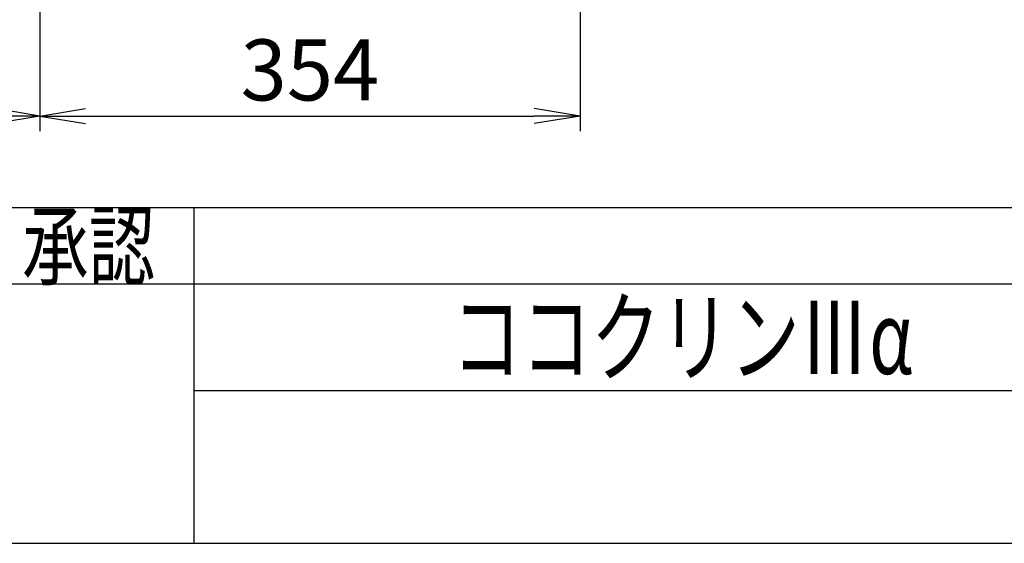
# Model space of a CAD drawing. Extents: x 77 to 2000, y 13 to 2915.
# Drawn here: x 636 to 1281, y 115 to 458 of the extents above; entities that cross this region are included whole.
import ezdxf
from ezdxf.enums import TextEntityAlignment as Align

# ---------------------------------------------------------------- set-up
doc = ezdxf.new("R2010")
doc.units = 0
doc.layers.get('0').update_dxf_attribs({"linetype": 'CONTINUOUS'})
doc.layers.get('DEFPOINTS').update_dxf_attribs({"linetype": 'CONTINUOUS'})
doc.layers.add('寸法', color=7, linetype='CONTINUOUS')
doc.layers.add('枠', color=7, linetype='CONTINUOUS')
doc.styles.add('EXCADDIM1', font='monotxt', dxfattribs={"width": 0.84, "bigfont": 'extfont'})
doc.styles.add('EXCADSTD', font='monotxt', dxfattribs={"bigfont": 'extfont'})
doc.styles.get("Standard").update_dxf_attribs({"font": 'monotxt', "bigfont": 'extfont'})
doc.dimstyles.new('ISO-25', dxfattribs={"dimtxt": 2.5, "dimasz": 2.5, "dimexe": 1.25, "dimexo": 0.625, "dimtad": 1, "dimtxsty": 'STANDARD', "dimcen": 2.5, "dimazin": 3, "dimtfac": 1, "dimtmove": 0, "dimatfit": 3})

# ---------------------------------------------------------------- blocks, each defined once
blk = doc.blocks.new('EX_NORM')
at = {"color": 0, "linetype": 'CONTINUOUS'}
for q in [(-1, 0.167), (-1, 0), (-1, -0.167)]:
    blk.add_line((0, 0), q, dxfattribs=at)
blk = doc.blocks.new('*D29')
at = {"layer": 'DEFPOINTS', "color": 0}
for p in [(379.02, 542), (649.02, 455), (649.02, 395)]:
    blk.add_point(p, dxfattribs=at)
at = {"layer": '寸法', "color": 3, "linetype": 'CONTINUOUS'}
for p, q in [((379.02, 535), (379.02, 385)), ((649.02, 448), (649.02, 385)), ((409.02, 395), (619.02, 395))]:
    blk.add_line(p, q, dxfattribs=at)
at = {"layer": '寸法', "color": 3, "xscale": 30, "yscale": 30, "zscale": 30, "rotation": 180}
blk.add_blockref('EX_NORM', (379.02, 395), dxfattribs=at)
at = {"layer": '寸法', "color": 3, "xscale": 30, "yscale": 30, "zscale": 30}
blk.add_blockref('EX_NORM', (649.02, 395), dxfattribs=at)
at = {"layer": '寸法', "color": 2, "insert": (514.02, 420), "char_height": 40, "attachment_point": 5, "style": 'EXCADDIM1'}
blk.add_mtext('270', dxfattribs=at)
blk = doc.blocks.new('*D36')
at = {"layer": 'DEFPOINTS', "color": 0}
for p in [(649.02, 510.5), (1003.02, 511.29), (1003.02, 395)]:
    blk.add_point(p, dxfattribs=at)
at = {"layer": '寸法', "color": 3, "linetype": 'CONTINUOUS'}
for p, q in [((649.02, 503.5), (649.02, 385)), ((1003.02, 504.29), (1003.02, 385)), ((679.02, 395), (973.02, 395))]:
    blk.add_line(p, q, dxfattribs=at)
at = {"layer": '寸法', "color": 3, "xscale": 30, "yscale": 30, "zscale": 30, "rotation": 180}
blk.add_blockref('EX_NORM', (649.02, 395), dxfattribs=at)
at = {"layer": '寸法', "color": 3, "xscale": 30, "yscale": 30, "zscale": 30}
blk.add_blockref('EX_NORM', (1003.02, 395), dxfattribs=at)
at = {"layer": '寸法', "color": 2, "insert": (826.02, 420), "char_height": 40, "attachment_point": 5, "style": 'EXCADDIM1'}
blk.add_mtext('354', dxfattribs=at)

msp = doc.modelspace()

# ---------------------------------------------------------------- linework, layer by layer
at = {"layer": '枠', "color": 7, "linetype": 'CONTINUOUS'}
for p, q in [((180, 335), (2000, 335)), ((180, 115), (2000, 115))]:
    msp.add_line(p, q, dxfattribs=at)
at = {"layer": '枠', "color": 6, "linetype": 'CONTINUOUS'}
for p, q in [((750, 335), (750, 115)), ((180, 285), (1390, 285)), ((2000, 215), (750, 215))]:
    msp.add_line(p, q, dxfattribs=at)

# ---------------------------------------------------------------- texts
at = {"layer": '枠', "color": 2, "linetype": 'CONTINUOUS', "style": 'EXCADSTD'}
for s, height, width, p, p2 in [('承認', 42.5, 1.303827, (637.5, 288.75), (724.577, 288.75)), ('ココクリンⅢα', 48, 1.074187, (919, 226), (1221, 226))]:
    msp.add_text(s, height=height, dxfattribs=dict(at, width=width)).set_placement(p, p2, align=Align.FIT)

# ---------------------------------------------------------------- dimensions: what is measured, and where the dimension line sits
at = {"layer": '寸法', "color": 3, "linetype": 'CONTINUOUS'}
for base, p1, p2, picture, middle in [((649.017, 395), (379.017, 542), (649.017, 455), '*D29', (514.017, 420)), ((1003.017, 395), (649.017, 510.5), (1003.017, 511.291), '*D36', (826.017, 420))]:
    dim = msp.add_linear_dim(base=base, p1=p1, p2=p2, dimstyle='ISO-25', override={"dimtxt": 40, "dimasz": 30, "dimexe": 10, "dimexo": 7, "dimgap": 0, "dimtad": 1, "dimjust": 0, "dimtih": 0, "dimtoh": 0, "dimdec": 1, "dimzin": 8, "dimlunit": 2, "dimtxsty": 'EXCADDIM1', "dimblk1": 'EX_NORM', "dimblk2": 'EX_NORM', "dimsah": 1, "dimse1": 0, "dimse2": 0, "dimclrd": 3, "dimclre": 3, "dimclrt": 2, "dimtmove": 2}, dxfattribs=at)
    dim.commit()
    dim.dimension.update_dxf_attribs({"geometry": picture, "text_midpoint": middle, "dimtype": 160})

doc.saveas('drawing.dxf')
